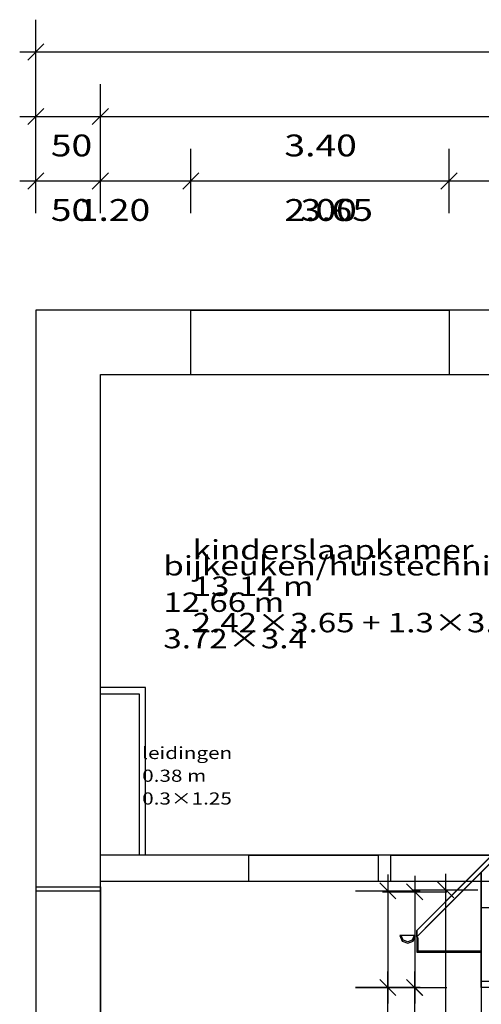
# Model space of a CAD drawing. Extents: x -5682 to 4318, y -881 to 1050.
# Drawn here: x -1183 to -825, y 287 to 1050 of the extents above; entities that cross this region are included whole.
import ezdxf

# ---------------------------------------------------------------- set-up
doc = ezdxf.new("R2010")
doc.units = 0
doc.linetypes.add('ELGO_LTYPE0', pattern=[0])
doc.linetypes.add('ELGO_LTYPE1', pattern=[0])
for name, color, linetype in [('1__BOVENVERDIEPING', 7, 'ELGO_LTYPE1'), ('2__BOVENVERDIEPING', 7, 'ELGO_LTYPE1'), ('BEGANE_GROND', 7, 'ELGO_LTYPE1'), ('DOORSNEDE_A__A', 7, 'ELGO_LTYPE1'), ('DOORSNEDE_B__B', 7, 'ELGO_LTYPE1'), ('DOORSNEDE_C__C', 7, 'ELGO_LTYPE1')]:
    doc.layers.add(name, color=color, linetype=linetype)

msp = doc.modelspace()

# ---------------------------------------------------------------- linework, layer by layer
at = {"layer": '1__BOVENVERDIEPING', "color": 0, "linetype": 'ELGO_LTYPE0'}
for p, q in [((-1170.00017, 949.999905), (-1170.000173, 999.999905)), ((-1163.750172, 981.249905), (-1176.250171, 968.749904)), ((-1182.500172, 974.999904), (-1170.000122, 974.999878)), ((-1170.000172, 974.999905), (429.999939, 975)), ((-1170.000172, 899.999905), (-1170.000172, 949.999905)), ((-1120.00007, 899.999905), (-1120.000083, 949.999905)), ((-1120.000076, 899.999905), (-1120.000076, 949.999905)), ((-1163.750172, 931.249905), (-1176.250172, 918.749905)), ((-1113.750076, 931.249905), (-1126.250076, 918.749905)), ((-1113.750078, 931.249906), (-1126.250075, 918.749903)), ((-1182.500172, 924.999905), (-1170.000122, 924.999878)), ((-1170.000172, 924.999905), (-1120.000122, 924.999878)), ((-1132.500076, 924.999901), (-1120.000122, 924.999878)), ((-1120.000122, 924.999878), (-1107.500076, 924.999905)), ((-1120.000076, 924.999905), (-755.000061, 925))]:
    msp.add_line(p, q, dxfattribs=at)
at = {"layer": '1__BOVENVERDIEPING', "color": 1, "linetype": 'ELGO_LTYPE1'}
for p, q in [((-895.000076, 402.50001), (-795.000076, 402.50001)), ((-895.000076, 382.500005), (-895.000076, 402.50001)), ((-895.000076, 382.500005), (-895.000076, 402.50001)), ((-1170.000076, 375), (-1120.000076, 375)), ((-1170.000076, 375), (-1120.000076, 375)), ((-1120.000076, 375), (-1120.000076, 275))]:
    msp.add_line(p, q, dxfattribs=at)
at = {"layer": '1__BOVENVERDIEPING', "color": 1}
for points in [[(429.999924, 824.999905), (-1170.000172, 824.999905), (-1170.000172, -175.000024), (429.999971, -175.000024), (429.999924, 824.999905)], [(-1120.000076, 774.999905), (-755.000019, 774.999905), (-755.000019, 402.500057), (-1085.000134, 402.500057), (-1085.000134, 527.50001), (-1085.000134, 532.500029), (-1120.000076, 532.500029), (-1120.000076, 774.999905)], [(-1120.000076, 402.500057), (-1120.000076, 527.500057), (-1090.000057, 527.50001), (-1090.000057, 402.500057), (-1120.000076, 402.500057)], [(-290.00001, -125.000024), (-470.000124, -125.000024), (-470.000076, 245.000029), (-470.000029, 265.00001), (-1120.000076, 265.00001), (-1120.000076, 382.499981), (-65.000027, 382.500005), (-65.000039, 265.00001), (-290.000057, 265.000033), (-290.00001, -125.000024)]]:
    msp.add_lwpolyline(points, dxfattribs=at)
at = {"layer": '2__BOVENVERDIEPING', "color": 0, "linetype": 'ELGO_LTYPE0'}
for p, q in [((-1170.00017, 949.999905), (-1170.000173, 999.999905)), ((-1163.750172, 981.249905), (-1176.250171, 968.749904)), ((-1182.500172, 974.999904), (-1170.000122, 974.999878)), ((-1170.000172, 974.999905), (429.999939, 975)), ((-1170.000172, 899.999905), (-1170.000172, 949.999905)), ((-1120.000075, 899.999905), (-1120.000078, 949.999905)), ((-1120.000076, 899.999905), (-1120.000076, 949.999905)), ((-1163.750172, 931.249905), (-1176.250172, 918.749905)), ((-1113.750076, 931.249905), (-1126.250076, 918.749905)), ((-1113.750077, 931.249905), (-1126.250076, 918.749904)), ((-1182.500172, 924.999905), (-1170.000122, 924.999878)), ((-1170.000172, 924.999905), (-1120.000122, 924.999878)), ((-1132.500076, 924.999904), (-1120.000122, 924.999878)), ((-1120.000122, 924.999878), (-1107.500076, 924.999905)), ((-1120.000076, 924.999905), (379.999847, 925))]:
    msp.add_line(p, q, dxfattribs=at)
at = {"layer": '2__BOVENVERDIEPING', "color": 1}
for points in [[(429.999924, 824.999905), (-1170.000172, 824.999905), (-1170.000172, -175.000024), (429.999971, -175.000024), (429.999924, 824.999905)], [(-1120.000076, 774.999905), (379.999876, 774.999905), (379.999876, -125.000024), (-1120.000076, -125.000024), (-1120.000076, 774.999905)]]:
    msp.add_lwpolyline(points, dxfattribs=at)
at = {"layer": 'BEGANE_GROND', "color": 0, "linetype": 'ELGO_LTYPE0'}
for p, q in [((-1170.00017, 999.999905), (-1170.000173, 1049.999905)), ((-1163.750172, 1031.249905), (-1176.250171, 1018.749904)), ((-1182.500172, 1024.999904), (-1170.000122, 1024.999878)), ((-1170.000172, 1024.999905), (429.999939, 1025)), ((-1170.000172, 949.999905), (-1170.000172, 999.999905)), ((-1120.000069, 949.999905), (-1120.000083, 999.999905)), ((-1120.000076, 949.999905), (-1120.000076, 999.999905)), ((-1163.750172, 981.249905), (-1176.250172, 968.749905)), ((-1113.750076, 981.249905), (-1126.250076, 968.749905)), ((-1113.750078, 981.249906), (-1126.250075, 968.749903)), ((-1182.500172, 974.999905), (-1170.000122, 974.999878)), ((-1170.000172, 974.999905), (-1120.000122, 974.999878)), ((-1132.500076, 974.999901), (-1120.000122, 974.999878)), ((-1120.000122, 974.999878), (-1107.500076, 974.999905)), ((-1120.000076, 974.999905), (-780.000061, 975)), ((-1170.000247, 899.999905), (-1170.000287, 949.999905)), ((-1050.000075, 900), (-1050.000115, 950)), ((-1050, 900), (-1050, 950)), ((-850, 900), (-850, 950)), ((-850, 900), (-850, 950)), ((-1163.750272, 931.24991), (-1176.250262, 918.7499)), ((-1043.7501, 931.250005), (-1056.25009, 918.749995)), ((-1043.75, 931.25), (-1056.25, 918.75)), ((-843.75, 931.25), (-856.25, 918.75)), ((-843.75, 931.25), (-856.25, 918.75)), ((-1182.500267, 924.999895), (-1170.000244, 924.999878)), ((-1170.000267, 924.999905), (-1050.000122, 925)), ((-1062.5, 925), (-1050, 925)), ((-1050.000122, 925), (-1037.500095, 925.00001)), ((-1050, 925), (-850, 925)), ((-862.5, 925), (-850, 925)), ((-850, 925), (-837.5, 925)), ((-850, 925), (-759.999939, 925))]:
    msp.add_line(p, q, dxfattribs=at)
at = {"layer": 'BEGANE_GROND', "color": 1, "linetype": 'ELGO_LTYPE1'}
for p, q in [((-1050, 824.999905), (-850, 824.999905)), ((-1050, 774.999905), (-1050, 824.999905)), ((-1050, 774.999905), (-1050, 824.999905)), ((-850, 824.999905), (-850, 774.999905)), ((-1005.000019, 402.499962), (-905.000019, 402.499962)), ((-1005.000019, 382.499957), (-1005.000019, 402.499962)), ((-1005.000019, 382.499957), (-1005.000019, 402.499962)), ((-1005.000019, 402.499962), (-905.000019, 402.499962)), ((-1005.000019, 382.499957), (-1005.000019, 402.499962)), ((-1005.000019, 382.499957), (-1005.000019, 402.499962)), ((-905.000019, 402.499962), (-905.000019, 382.499957)), ((-905.000019, 402.499962), (-905.000019, 382.499957)), ((-1170.000076, 378.000069), (-1120.000076, 378.000069)), ((-1170.000076, 378.000069), (-1120.000076, 378.000069)), ((-1120.000076, 378.000069), (-1120.000076, 278.000069))]:
    msp.add_line(p, q, dxfattribs=at)
at = {"layer": 'BEGANE_GROND', "color": 1}
for points in [[(429.999924, 824.999905), (-1170.000172, 824.999905), (-1170.000172, -175.000024), (429.999971, -175.000024), (429.999924, 824.999905)], [(-1120.000076, 774.999905), (-780.000019, 774.999905), (-780.159569, 402.499962), (-1120.000076, 402.50001), (-1120.000076, 774.999905)], [(-1120.000076, 270.000005), (-1120.000076, 382.499933), (-240.000057, 382.499933), (-240.000057, 269.999957), (-495.000076, 269.999981), (-1120.000076, 270.000005)]]:
    msp.add_lwpolyline(points, dxfattribs=at)
at = {"layer": 'DOORSNEDE_A__A', "color": 1, "linetype": 'ELGO_LTYPE1'}
for p, q in [((-325, 894.284248), (-875, 344.284272)), ((-325, 889.284229), (-875, 339.284277)), ((-875.001526, 344.284248), (-768.552923, 450.731802)), ((-775.001287, 439.284182), (-825.001431, 389.284396)), ((-804.503727, 414.781857), (-875.001526, 344.284248)), ((-875.001526, 344.284248), (-810.700703, 408.583975)), ((-825.001431, 389.284396), (-875.001526, 339.283752)), ((-868.351746, 345.93401), (-825.001431, 389.284396)), ((-825.001431, 389.284396), (-867.711067, 346.57495)), ((-861.583805, 352.701187), (-825.001431, 389.284396)), ((-825.001431, 389.284396), (-858.841133, 355.444241)), ((-857.993031, 356.292582), (-825.001431, 389.284396)), ((-825.001431, 389.284396), (-853.325653, 360.959363)), ((-837.843704, 376.44136), (-825.001431, 389.284396)), ((-825.001431, 327.283931), (-825.001431, 389.284396)), ((-825.001431, 389.284396), (-825.001431, 299.999285)), ((-876.600075, 386.633682), (-876.600098, 374.133667)), ((-846.350002, 369.425654), (-858.850002, 381.925654)), ((-852.600002, 388.175654), (-852.599976, 375.675659)), ((-901.600075, 374.133682), (-851.600075, 374.133682)), ((-870.350075, 367.883682), (-882.850075, 380.383682)), ((-877.600002, 375.675654), (-827.600002, 375.675654)), ((-876.600075, 374.133682), (-876.600098, 300)), ((-852.600002, 375.675654), (-852.599976, 280)), ((-825.001431, 361.899042), (-775.001287, 361.899042)), ((-825.001431, 299.999285), (-825.001431, 361.899042)), ((-875, 344.284272), (-875, 341.284275)), ((-876.001072, 340.284014), (-888.001347, 340.284014)), ((-888.001347, 340.284014), (-886.243057, 336.041403)), ((-886.999989, 340.284276), (-888.000011, 340.284276)), ((-888.000011, 340.284276), (-886.242676, 336.041617)), ((-885.535526, 336.748743), (-886.999989, 340.284276)), ((-886.243057, 336.041403), (-882.001209, 334.284115)), ((-886.242676, 336.041617), (-881.999969, 334.284258)), ((-881.999969, 335.284257), (-885.535526, 336.748743)), ((-882.001209, 334.284115), (-877.75774, 336.041403)), ((-878.464508, 336.748743), (-881.999969, 335.284257)), ((-881.999969, 334.284258), (-877.757359, 336.041617)), ((-877.000046, 340.284276), (-878.464508, 336.748743)), ((-877.75774, 336.041403), (-876.001072, 340.284014)), ((-877.757359, 336.041617), (-876.000023, 340.284276)), ((-876.000023, 340.284276), (-877.000046, 340.284276)), ((-875.001526, 339.283752), (-875.001526, 327.283931)), ((-875, 339.284277), (-875, 341.284275)), ((-874.287033, 338.57131), (-875, 339.284277)), ((-875, 339.284277), (-875, 327.284265)), ((-873.999977, 338.284254), (-874.287033, 338.57131)), ((-873.999977, 328.284264), (-873.999977, 338.284254)), ((-875, 327.284265), (-873.999977, 328.284264)), ((-825, 328.284264), (-875, 328.284264)), ((-875, 328.284264), (-875, 327.996755)), ((-825, 327.284265), (-825, 328.284264)), ((-875.001526, 327.283931), (-825.001431, 327.283931)), ((-875, 327.996755), (-875, 327.284265)), ((-875, 327.284265), (-825, 327.284265)), ((-870.45002, 293.75), (-882.95002, 306.25)), ((-870.350075, 293.75), (-882.850075, 306.25)), ((-876.70002, 312.5), (-876.700012, 300)), ((-901.70002, 300), (-851.70002, 300)), ((-901.600075, 300), (-851.600075, 300)), ((-876.70002, 300), (-876.700012, 280)), ((-876.600098, 300), (-876.600075, 287.5)), ((-825.001431, 304.999781), (174.999309, 304.999781)), ((-825.001431, 299.999285), (-825.001431, 304.999781)), ((-825.001431, 299.999285), (-825.001431, 229.778194)), ((174.999309, 299.999285), (-825.001431, 299.999285)), ((-775.001287, 299.999285), (-825.001431, 299.999285)), ((-876.650473, 292.703246), (-876.699646, 280.203339)), ((-852.571106, 279.999878), (-852.571106, 292.499876))]:
    msp.add_line(p, q, dxfattribs=at)
at = {"layer": 'DOORSNEDE_B__B', "color": 1, "linetype": 'ELGO_LTYPE1'}
for p, q in [((-875, 344.284272), (-555.814552, 663.469744)), ((-875, 339.284277), (-553.314543, 660.969734)), ((-854.827976, 364.456892), (-778.555632, 440.733385)), ((-778.555632, 440.733385), (-852.883434, 366.4011)), ((-834.256077, 385.02984), (-778.555632, 440.733385)), ((-778.555632, 440.733385), (-825.923729, 393.360591)), ((-775.001287, 439.284182), (-825.001431, 389.284396)), ((-854.341793, 359.943748), (-825.001431, 389.283538)), ((-825.001431, 389.283538), (-852.35033, 361.9349)), ((-833.317089, 380.968165), (-825.001431, 389.283538)), ((-825.001431, 389.284396), (-825.001431, 299.999285)), ((-825.001431, 361.899042), (-775.001287, 361.899042)), ((-825.001431, 299.999285), (-825.001431, 361.899042)), ((-875, 341.284275), (-875, 344.284272)), ((-886.999989, 340.284276), (-888.000011, 340.284276)), ((-888.000011, 340.284276), (-886.242676, 336.041617)), ((-885.535526, 336.748743), (-886.999989, 340.284276)), ((-886.242676, 336.041617), (-881.999969, 334.284258)), ((-881.999969, 335.284257), (-885.535526, 336.748743)), ((-878.464508, 336.748743), (-881.999969, 335.284257)), ((-881.999969, 334.284258), (-877.757359, 336.041617)), ((-877.000046, 340.284276), (-878.464508, 336.748743)), ((-877.757359, 336.041617), (-876.000023, 340.284276)), ((-876.000023, 340.284276), (-877.000046, 340.284276)), ((-875, 341.284275), (-875, 339.284277)), ((-874.693584, 338.977838), (-875, 339.284277)), ((-875, 339.284277), (-875, 327.284265)), ((-873.999977, 338.284254), (-874.693584, 338.977838)), ((-873.999977, 328.284264), (-873.999977, 338.284254)), ((-875, 327.284265), (-873.999977, 328.284264)), ((-825, 328.284264), (-875, 328.284264)), ((-875, 328.284264), (-875, 327.590513)), ((-825, 327.284265), (-825, 328.284264)), ((-875, 327.590513), (-875, 327.284265)), ((-875, 327.284265), (-825, 327.284265)), ((-825.001431, 304.999781), (174.999309, 304.999781)), ((-825.001431, 299.999285), (-825.001431, 304.999781)), ((-825.001431, 299.999285), (-825.001431, 229.469228)), ((174.999309, 299.999285), (-825.001431, 299.999285)), ((-775.001287, 299.999285), (-825.001431, 299.999285))]:
    msp.add_line(p, q, dxfattribs=at)
at = {"layer": 'DOORSNEDE_C__C', "color": 1, "linetype": 'ELGO_LTYPE1'}
for p, q in [((-875, 344.284272), (-555.792427, 663.491869)), ((-875, 339.284277), (-553.292418, 660.991859)), ((-852.306461, 366.978049), (-778.555632, 440.733385)), ((-778.555632, 440.733385), (-850.119591, 369.165516)), ((-829.163074, 390.122509), (-778.555632, 440.733385)), ((-775.001287, 439.284182), (-825.001431, 389.284396)), ((-851.758194, 362.526345), (-825.001431, 389.283538)), ((-825.001431, 389.283538), (-849.518394, 364.766717)), ((-828.106022, 386.178613), (-825.001431, 389.283538)), ((-825.001431, 389.284396), (-825.001431, 299.999285)), ((-897.399998, 387.46233), (-897.400024, 374.962341)), ((-922.399998, 374.96233), (-872.399998, 374.96233)), ((-891.149998, 368.71233), (-903.649998, 381.21233)), ((-897.399998, 374.96233), (-897.400024, 300)), ((-825.001431, 361.899042), (-775.001287, 361.899042)), ((-825.001431, 299.999285), (-825.001431, 361.899042)), ((-875, 341.284275), (-875, 344.284272)), ((-886.999989, 340.284276), (-888.000011, 340.284276)), ((-888.000011, 340.284276), (-886.242676, 336.041617)), ((-885.535526, 336.748743), (-886.999989, 340.284276)), ((-886.242676, 336.041617), (-881.999969, 334.284258)), ((-881.999969, 335.284257), (-885.535526, 336.748743)), ((-878.464508, 336.748743), (-881.999969, 335.284257)), ((-881.999969, 334.284258), (-877.757359, 336.041617)), ((-877.000046, 340.284276), (-878.464508, 336.748743)), ((-877.757359, 336.041617), (-876.000023, 340.284276)), ((-876.000023, 340.284276), (-877.000046, 340.284276)), ((-875, 341.284275), (-875, 339.284277)), ((-874.706078, 338.990331), (-875, 339.284277)), ((-875, 339.284277), (-875, 327.284265)), ((-873.999977, 338.284254), (-874.706078, 338.990331)), ((-873.999977, 328.284264), (-873.999977, 338.284254)), ((-875, 327.284265), (-873.999977, 328.284264)), ((-825, 328.284264), (-875, 328.284264)), ((-875, 328.284264), (-875, 327.57802)), ((-825, 327.284265), (-825, 328.284264)), ((-875, 327.57802), (-875, 327.284265)), ((-875, 327.284265), (-825, 327.284265)), ((-891.149998, 293.75), (-903.649998, 306.25)), ((-903.649998, 306.25), (-891.149998, 293.75)), ((-897.400024, 300), (-897.399998, 312.5)), ((-922.399998, 300), (-872.399998, 300)), ((-872.399998, 300), (-922.399998, 300)), ((-897.400024, 300), (-897.399998, 287.5)), ((-897.399998, 279.999995), (-897.400024, 300)), ((-825.001431, 304.999781), (174.999309, 304.999781)), ((-825.001431, 299.999285), (-825.001431, 304.999781)), ((-825.001431, 299.999285), (-825.001431, 229.380465)), ((174.999309, 299.999285), (-825.001431, 299.999285)), ((-775.001287, 299.999285), (-825.001431, 299.999285)), ((-897.365479, 280), (-897.365475, 292.499995))]:
    msp.add_line(p, q, dxfattribs=at)

# ---------------------------------------------------------------- texts
at = {"layer": '1__BOVENVERDIEPING', "color": 1, "width": 1.25}
for s, height, p in [('50', 16.933333, (-1158.405617, 894.073063)), ('3.65', 16.933333, (-965.016774, 894.073158)), ('kinderslaapkamer', 15.051851, (-1048.538349, 631.696759)), ('13.14 m', 15.051851, (-1048.538349, 603.474538)), ('2.42×3.65 + 1.3×3.3', 15.051851, (-1048.538349, 575.252317)), ('leidingen', 9.407407, (-1087.648301, 477.064872)), ('0.38 m', 9.407407, (-1087.648301, 459.425983)), ('0.3×1.25', 9.407407, (-1087.648301, 441.787094))]:
    msp.add_text(s, height=height, dxfattribs=at).set_placement(p)
at = {"layer": '2__BOVENVERDIEPING', "color": 1, "width": 1.25}
msp.add_text('50', height=16.933333, dxfattribs=at).set_placement((-1158.405617, 894.073063))
at = {"layer": 'BEGANE_GROND', "color": 1, "width": 1.25}
for s, height, p in [('50', 16.933333, (-1158.405617, 944.073063)), ('3.40', 16.933333, (-977.516774, 944.073158)), ('1.20', 16.933333, (-1137.516907, 894.073158)), ('2.00', 16.933333, (-977.516678, 894.073158)), ('bijkeuken/huistechniek', 15.051851, (-1071.237133, 619.303666)), ('12.66 m', 15.051851, (-1071.237133, 591.081445)), ('3.72×3.4', 15.051851, (-1071.237133, 562.859224))]:
    msp.add_text(s, height=height, dxfattribs=at).set_placement(p)

doc.saveas('drawing.dxf')
